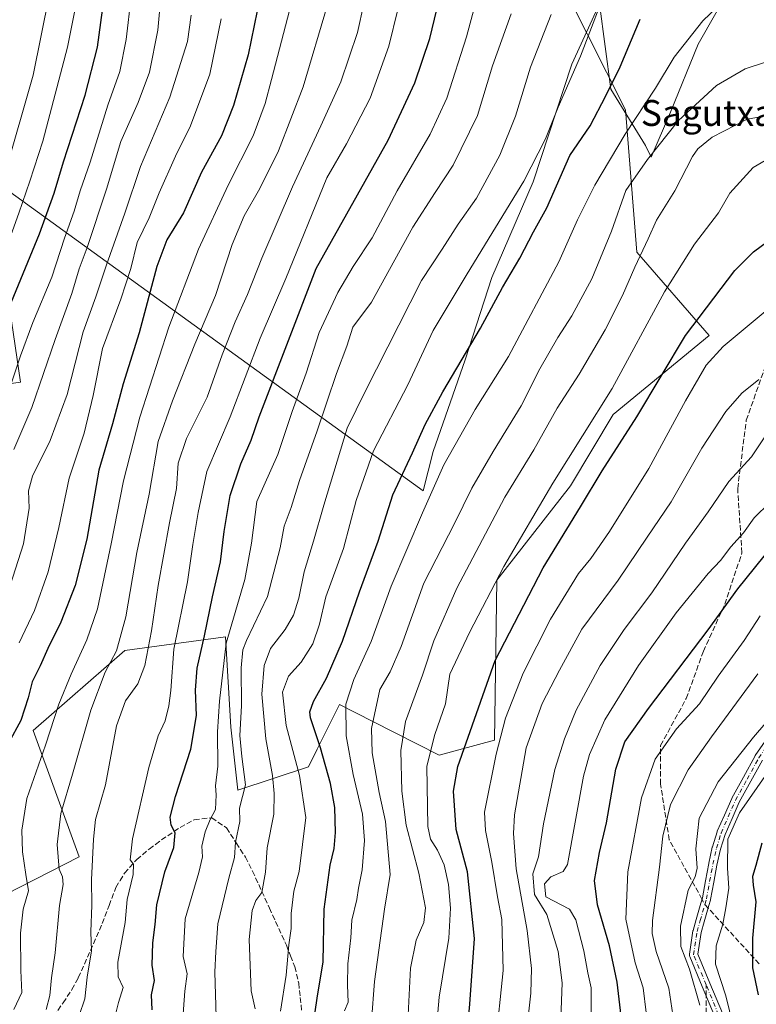
# Model space of a CAD drawing. Units: metres. Extents: x 600051 to 603487, y 4768493 to 4770857.
# Drawn here: x 602577 to 602805, y 4769966 to 4770270 of the extents above; entities that cross this region are included whole.
import ezdxf
from ezdxf.enums import TextEntityAlignment as Align

# ---------------------------------------------------------------- set-up
doc = ezdxf.new("R2010")
doc.units = ezdxf.units.M
doc.header["$MEASUREMENT"] = 0
doc.linetypes.add('DGN Style 3', pattern=[2.307223458686699, 1.648016756204785, -0.6592067024819142])
doc.linetypes.add('DGN Style 4', pattern=[2.6384748266838614, 1.318413404963828, -0.6592067024819142, 0.001648016756204785, -0.6592067024819142])
for name, color, linetype, lineweight in [('Arbolado forestal CxS', 92, 'Continuous', 0), ('Camino Cxs', 7, 'Continuous', 0), ('Camino eje', 30, 'DGN Style 4', 13), ('Curva de nivel maestra', 30, 'Continuous', 30), ('Curva de nivel normal', 30, 'Continuous', 0), ('Espacio natural protegido', 121, 'Continuous', 13), ('Espacio natural protegido CxS', 121, 'Continuous', 0), ('Pastizal CxS', 92, 'Continuous', 0), ('Senda', 7, 'DGN Style 3', 0), ('Senda no paivmentada conexión', 7, 'DGN Style 3', 0), ('Texto cartográfico', 7, 'Continuous', 0)]:
    doc.layers.add(name, color=color, linetype=linetype, lineweight=lineweight)
doc.styles.add('Style-Arial', font='txt')

# ---------------------------------------------------------------- blocks, each defined once
blk = doc.blocks.new('*U10')
at = {"layer": 'Arbolado forestal CxS', "color": 92, "linetype": 'Continuous', "lineweight": 0}
blk.add_polyline3d([(602550.8426999999, 4769988.3717, 689.9138999999996), (602595.8585000001, 4770011.278700001, 712.1805000000023), (602581.6435000002, 4770050.362500001, 701.3772999999928), (602609.9145000001, 4770075.065500001, 710.4616999999998), (602640.9864999996, 4770079.231899999, 729.0513000000064), (602642.7194999997, 4770051.334100001, 732.3539000000019), (602644.8810000002, 4770031.8651, 732.8675999999978), (602666.6463000001, 4770039.135700001, 746.7467999999935), (602669.3696, 4770044.581499999, 749.448000000004), (602676.2698999997, 4770058.3817, 753.0556999999973), (602686.5056999996, 4770053.165899999, 759.2238999999972), (602707.0115, 4770042.7163, 771.0142000000051), (602724.1249000002, 4770047.377499999, 778.1888000000035), (602724.8715000004, 4770096.7619, 769.3380999999936), (602747.5725999996, 4770125.966700001, 771.359500000006), (602760.8262999998, 4770147.9735, 770.585500000001), (602790.4659000002, 4770172.3663, 776.7010000000009), (602768.0796999997, 4770198.1347, 763.8181000000042), (602764.6150000002, 4770242.066299999, 752.0228000000062), (602741.0581999999, 4770288.933700001, 736.9257000000072)], dxfattribs=at)

msp = doc.modelspace()

# ---------------------------------------------------------------- linework, layer by layer
at = {"layer": 'Arbolado forestal CxS', "color": 92, "linetype": 'Continuous', "lineweight": 0}
msp.add_polyline3d([(602550.8426999999, 4769988.3717, 689.9138999999996), (602595.8585000001, 4770011.278700001, 712.1805000000023), (602581.6435000002, 4770050.362500001, 701.3772999999928), (602609.9145000001, 4770075.065500001, 710.4616999999998), (602640.9864999996, 4770079.231899999, 729.0513000000064), (602642.7194999997, 4770051.334100001, 732.3539000000019), (602644.8810000002, 4770031.8651, 732.8675999999978), (602666.6463000001, 4770039.135700001, 746.7467999999935), (602669.3696, 4770044.581499999, 749.448000000004), (602676.2698999997, 4770058.3817, 753.0556999999973), (602686.5056999996, 4770053.165899999, 759.2238999999972), (602707.0115, 4770042.7163, 771.0142000000051), (602724.1249000002, 4770047.377499999, 778.1888000000035), (602724.8715000004, 4770096.7619, 769.3380999999936), (602747.5725999996, 4770125.966700001, 771.359500000006), (602760.8262999998, 4770147.9735, 770.585500000001), (602790.4659000002, 4770172.3663, 776.7010000000009), (602768.0796999997, 4770198.1347, 763.8181000000042), (602764.6150000002, 4770242.066299999, 752.0228000000062), (602741.0581999999, 4770288.933700001, 736.9257000000072)], dxfattribs=at)
at = {"layer": 'Camino Cxs', "color": 7, "linetype": 'Continuous', "lineweight": 0}
for points in [[(602792.0723000001, 4769962.185699999, 833.6180000000023), (602788.2792999997, 4769971.274900001, 830.2348000000056), (602784.4254999999, 4769980.509500001, 824.7893999999943), (602784.3687000005, 4769980.6765, 824.8034999999945), (602784.3350999998, 4769980.849500001, 824.8000999999931), (602784.3251999998, 4769981.0255, 824.7783999999957), (602784.3393000001, 4769981.201300001, 824.7375000000029), (602785.4093000004, 4769988.4013, 822.218599999993), (602785.4149000002, 4769988.435900001, 822.2014999999956), (602785.4455000004, 4769988.568499999, 822.1284000000014), (602786.4102999996, 4769991.9329, 819.9848000000056), (602787.8503000002, 4769996.973099999, 818.0905999999959), (602788.3184000002, 4769998.603700001, 818.7537000000011), (602789.3019000003, 4770003.9067, 823.0237000000053), (602790.2867000002, 4770009.246099999, 829.1385000000009), (602790.2960999999, 4770009.2917, 829.1671000000061), (602791.3960999995, 4770014.251499999, 830.9027999999962), (602791.4230000004, 4770014.3533, 830.9170000000014), (602792.8679000001, 4770019.0383, 831.6352000000044), (602792.8885000005, 4770019.0997, 831.6392999999953), (602792.9200999998, 4770019.178500001, 831.6441000000051), (602795.1303000003, 4770024.203700001, 829.7134999999981), (602797.3803000003, 4770029.314099999, 822.442599999995), (602797.4310999997, 4770029.4167, 822.3193000000028), (602801.0012999997, 4770035.9069, 819.4486999999937), (602804.6228999998, 4770042.483700001, 824.410799999998), (602804.6868000003, 4770042.585700001, 824.5187000000006), (602816.9846999999, 4770060.331900001, 830.2155000000057)], [(602792.0723000001, 4769962.185699999, 833.6180000000023), (602788.2792999997, 4769971.274900001, 830.2348000000056), (602784.4254999999, 4769980.509500001, 824.7893999999943), (602784.3687000005, 4769980.6765, 824.8034999999945), (602784.3350999998, 4769980.849500001, 824.8000999999931), (602784.3251999998, 4769981.0255, 824.7783999999957), (602784.3393000001, 4769981.201300001, 824.7375000000029), (602785.4093000004, 4769988.4013, 822.218599999993), (602785.4149000002, 4769988.435900001, 822.2014999999956), (602785.4455000004, 4769988.568499999, 822.1284000000014), (602786.4102999996, 4769991.9329, 819.9848000000056), (602787.8503000002, 4769996.973099999, 818.0905999999959), (602788.3184000002, 4769998.603700001, 818.7537000000011), (602789.3019000003, 4770003.9067, 823.0237000000053), (602790.2867000002, 4770009.246099999, 829.1385000000009), (602790.2960999999, 4770009.2917, 829.1671000000061), (602791.3960999995, 4770014.251499999, 830.9027999999962), (602791.4230000004, 4770014.3533, 830.9170000000014), (602792.8679000001, 4770019.0383, 831.6352000000044), (602792.8885000005, 4770019.0997, 831.6392999999953), (602792.9200999998, 4770019.178500001, 831.6441000000051), (602795.1303000003, 4770024.203700001, 829.7134999999981), (602797.3803000003, 4770029.314099999, 822.442599999995), (602797.4310999997, 4770029.4167, 822.3193000000028), (602801.0012999997, 4770035.9069, 819.4486999999937), (602804.6228999998, 4770042.483700001, 824.410799999998), (602804.6868000003, 4770042.585700001, 824.5187000000006), (602816.9846999999, 4770060.331900001, 830.2155000000057)], [(602806.8617000004, 4770041.159499999, 824.7917000000016), (602803.2790999999, 4770034.6533, 820.3913000000031), (602799.7368999999, 4770028.2137, 822.9729999999981), (602797.5099, 4770023.156500001, 829.5455999999978), (602795.3302999996, 4770018.200300001, 831.6622999999963), (602793.9228999997, 4770013.6373, 830.8763000000035), (602792.8393999999, 4770008.751300001, 830.0498999999982), (602791.8585000001, 4770003.433700001, 826.7673999999971), (602790.8633000003, 4769998.0681, 822.0173000000068), (602790.8346999995, 4769997.9465, 821.9180000000051), (602790.3502000002, 4769996.2575, 821.0754000000015), (602788.9101, 4769991.217499999, 820.5918999999994), (602787.9686000004, 4769987.9343, 821.3286999999983), (602786.9643000001, 4769981.176899999, 822.606899999999), (602790.6787, 4769972.2763, 831.1279000000069), (602794.5324999997, 4769963.0417, 834.2571999999927)], [(602806.8617000004, 4770041.159499999, 824.7917000000016), (602803.2790999999, 4770034.6533, 820.3913000000031), (602799.7368999999, 4770028.2137, 822.9729999999981), (602797.5099, 4770023.156500001, 829.5455999999978), (602795.3302999996, 4770018.200300001, 831.6622999999963), (602793.9228999997, 4770013.6373, 830.8763000000035), (602792.8393999999, 4770008.751300001, 830.0498999999982), (602791.8585000001, 4770003.433700001, 826.7673999999971), (602790.8633000003, 4769998.0681, 822.0173000000068), (602790.8346999995, 4769997.9465, 821.9180000000051), (602790.3502000002, 4769996.2575, 821.0754000000015), (602788.9101, 4769991.217499999, 820.5918999999994), (602787.9686000004, 4769987.9343, 821.3286999999983), (602786.9643000001, 4769981.176899999, 822.606899999999), (602790.6787, 4769972.2763, 831.1279000000069), (602794.5324999997, 4769963.0417, 834.2571999999927)]]:
    msp.add_polyline3d(points, dxfattribs=at)
at = {"layer": 'Camino eje', "color": 30, "linetype": 'DGN Style 4', "lineweight": 13}
for points in [[(602789.1001000004, 4769996.6151, 819.6208000000044), (602789.5850999998, 4769998.3051, 820.4128999999957), (602790.5800999999, 4770003.670100001, 824.8239000000032), (602791.5651000004, 4770009.0101, 829.5071999999927), (602792.6651, 4770013.970100001, 830.5498999999982), (602794.1101000002, 4770018.655099999, 831.6065999999992), (602796.3201000001, 4770023.6801, 829.4799999999959), (602798.5701000001, 4770028.790100001, 822.5792999999976), (602802.1401000004, 4770035.280099999, 819.1169999999984), (602805.7550999997, 4770041.845100001, 824.2418000000035), (602818.0450999998, 4770059.5801, 829.2265999999945), (602818.9713000003, 4770060.8577, 828.0293999999994)], [(602789.4789000005, 4769971.775599999, 830.6836999999941), (602785.6250999998, 4769981.0101, 823.744000000006), (602786.6951000001, 4769988.210100001, 821.2687000000006), (602787.6601, 4769991.575099999, 819.2603999999993), (602789.1001000004, 4769996.6151, 819.6208000000044)], [(602636.1001000004, 4769668.840100001, 861.0985999999976), (602648.9066000005, 4769691.6885, 851.954199999993), (602664.2525000004, 4769711.796900001, 852.172000000006), (602687.0066999998, 4769732.9636, 849.5700999999973), (602711.5826000003, 4769755.0101, 843.4285999999993), (602717.6651, 4769762.860099999, 851.1079000000027), (602722.8701, 4769770.030099999, 837.6845999999932), (602728.0601000005, 4769777.175100001, 839.4867999999988), (602734.9301000005, 4769787.610099999, 842.280700000003), (602741.7751000002, 4769798.0001, 839.9410000000062), (602743.3901000004, 4769800.800100001, 836.2143999999971), (602754.7651000004, 4769820.465100001, 834.5770000000048), (602763.5800999999, 4769838.415100001, 837.2299999999959), (602782.7493000003, 4769874.17, 833.989400000006), (602790.6868000003, 4769891.6325, 837.0913), (602794.9201999997, 4769913.857600001, 835.1141000000061), (602797.0367999999, 4769938.728499999, 833.6533000000054), (602793.3327000003, 4769962.540999999, 834.0369999999967), (602789.4789000005, 4769971.775599999, 830.6836999999941)]]:
    msp.add_polyline3d(points, dxfattribs=at)
at = {"layer": 'Curva de nivel maestra', "color": 30, "linetype": 'Continuous', "lineweight": 30, "flags": 128}
for points, elevation in [([(602618.3499999996, 4769963.9801), (602618.2300000006, 4769968.620100001), (602619.0899999999, 4769973.0801), (602618.4000000004, 4769977.800100001), (602618.5800000001, 4769984.6801), (602619.2800000003, 4769990.340100001), (602619.7800000003, 4769996.420100001), (602622.2599999999, 4770006.640100001), (602625.0899999999, 4770014.170100001), (602625.5199999996, 4770018.710100001), (602624.2599999999, 4770021.130100001), (602623.9600000001, 4770023.540100001), (602625.5899999999, 4770029.940099999), (602630.3600000005, 4770044.610099999), (602632.1100000005, 4770054.9801), (602631.8099999996, 4770062.7601), (602632.3200000003, 4770069.630100001), (602634.54, 4770079.550100001), (602637.04, 4770091.600099999), (602639.5300000003, 4770102.460100001), (602640.6200000001, 4770111.800100001), (602642.4699999997, 4770122.960100001), (602645.7699999996, 4770132.720100001), (602649.0099999999, 4770140.030099999), (602651.4199999999, 4770147.220100001), (602669.0499999998, 4770193.120100001), (602691.3300000001, 4770232.790100001), (602699.4900000002, 4770250.450099999), (602704.0999999996, 4770264.120100001), (602707.9000000004, 4770279.620100001)], 725), ([(602574.1699999999, 4770181.0001), (602583.5700000003, 4770203.790100001), (602588.1500000004, 4770216.360099999), (602590.9500000002, 4770226.090100001), (602597.6399999997, 4770246.630100001), (602601.4900000002, 4770261.520099999), (602603.5999999996, 4770276.8301)], 674.9999999999999), ([(602650.8399999999, 4770272.7501), (602648.0800000001, 4770259.120100001), (602643.54, 4770243.450099999), (602639.8200000003, 4770234.120100001), (602633.6600000003, 4770222.840100001), (602628.0199999996, 4770210.3101), (602622.9100000003, 4770201.9101), (602619.7999999998, 4770193.7401), (602614.4199999999, 4770173.190099999), (602609.4199999999, 4770157.450099999), (602606.0899999999, 4770145.120100001), (602601.8899999997, 4770130.800100001), (602598.1600000003, 4770109.460100001), (602594.5899999999, 4770095.130100001), (602590.2199999997, 4770083.800100001), (602586.1200000001, 4770075.6801), (602583.8399999999, 4770070.340100001), (602581.29, 4770065.350099999), (602580.1100000005, 4770060.460100001), (602577.7699999996, 4770053.440099999), (602574.0199999996, 4770046.370100001)], 700), ([(602666.8600000005, 4769950.690099999), (602669.3700000001, 4769967.610099999), (602671.2400000002, 4769978.880100001), (602671.5, 4769995.130100001), (602673.3899999997, 4770008.690099999), (602674.6299999999, 4770013.920100001), (602675.0199999996, 4770018.850099999), (602674.79, 4770026.550100001), (602673.4199999999, 4770033.9101), (602670.3499999996, 4770044.9801), (602667.2400000002, 4770054.200099999), (602667.0700000003, 4770056.110099999), (602668.2000000002, 4770059.280099999), (602672.2599999999, 4770066.520099999), (602677.1799999997, 4770077.9101), (602682.4400000004, 4770093.130100001), (602688.2199999997, 4770108.800100001), (602692.6699999999, 4770123.130100001), (602698.7699999996, 4770136.120100001), (602702.7000000002, 4770144.9101), (602708.1299999999, 4770154.9301), (602719.7699999996, 4770174.630100001), (602726.6200000001, 4770187.220100001), (602731.9000000004, 4770196.2501), (602736.1699999999, 4770204.4101), (602740.2699999996, 4770211.8201), (602747.3799999999, 4770227.9901), (602753.6600000003, 4770237.1501), (602758.54, 4770246.450099999), (602762.9000000004, 4770255.440099999), (602769.1600000003, 4770270.140100001)], 750), ([(602714.5800000001, 4769943.9901), (602716.4600000001, 4769965.800100001), (602717.9800000006, 4769986.110099999), (602715.7800000003, 4770006.700099999), (602712.3099999996, 4770019.770099999), (602711.4500000002, 4770031.610099999), (602712.8099999996, 4770039.1801), (602724.2999999998, 4770071.9801), (602739.1100000005, 4770100.5601), (602750.7000000002, 4770119.4301), (602757.3399999999, 4770130.520099999), (602768.1299999999, 4770147.300100001), (602783.0899999999, 4770172.340100001), (602798.3399999999, 4770192.420100001), (602804.1600000003, 4770198.2401), (602810.8099999996, 4770203.1601)], 775), ([(602763.2400000002, 4769962.0701), (602762.0300000003, 4769972.520099999), (602759.5999999996, 4769983.840100001), (602755.9199999999, 4769996.470100001), (602755.04, 4770004.020099999), (602756.5199999996, 4770012.6801), (602758.7400000002, 4770021.850099999), (602761.5899999999, 4770038.420100001), (602764.4199999999, 4770046.880100001), (602771.6799999997, 4770057.1501), (602790.1399999997, 4770081.4001), (602799.2699999996, 4770094.130100001), (602804.4600000001, 4770100.460100001), (602811.5899999999, 4770109.4801)], 800), ([(602806.7100000001, 4770015.5701), (602804.8399999999, 4770008.5701), (602803.7699999996, 4770005.1801), (602804.0199999996, 4770002.5601), (602804.8099999996, 4769997.4001), (602803.79, 4769986.130100001), (602803.8200000003, 4769977.020099999), (602805.5800000001, 4769968.670100001)], 825)]:
    msp.add_lwpolyline(points, dxfattribs=dict(at, elevation=elevation))
at = {"layer": 'Curva de nivel normal', "color": 30, "linetype": 'Continuous', "lineweight": 0, "flags": 128}
for points, elevation in [([(602599.6900000004, 4770298.779999999), (602592.2199999997, 4770261.449999999), (602584.6399999997, 4770232.449999999), (602580.6299999999, 4770220.119999999), (602577.2000000002, 4770210.17), (602563.8300000001, 4770173.119999999), (602543.6600000003, 4770115.51), (602538.54, 4770100.130000001), (602533.6600000003, 4770089.210000001), (602528.2400000002, 4770078.439999999), (602523.3200000003, 4770065.560000001), (602520.0599999996, 4770060.640000001), (602516.7000000002, 4770054.34), (602512.8300000001, 4770038.850000001), (602508.5700000003, 4770012.140000001), (602506.3300000001, 4769992.869999999), (602502.2800000003, 4769974.310000001), (602501.8099999996, 4769970.689999999), (602503.0499999998, 4769966.41), (602508.3200000003, 4769958.789999999)], 670), ([(602575.7000000002, 4769964.140000001), (602578.1200000001, 4769969.390000001), (602577.8200000003, 4769976.140000001), (602577.7599999999, 4769987.720000001), (602578.5499999998, 4769995.130000001), (602580.1799999997, 4770000.800000001), (602579.3399999999, 4770005.810000001), (602578.3799999999, 4770012.859999999), (602578.1299999999, 4770019.539999999), (602579.7199999997, 4770029.369999999), (602585.4000000004, 4770045.800000001), (602589.5700000003, 4770058.449999999), (602593.3499999996, 4770067.720000001), (602598.1699999999, 4770078.359999999), (602601.5499999998, 4770087.960000001), (602605.7000000002, 4770108.060000001), (602609.5599999996, 4770127.439999999), (602614.5999999996, 4770147.119999999), (602623.5700000003, 4770174.949999999), (602632.7400000002, 4770199.08), (602641.8300000001, 4770218.789999999), (602649.5999999996, 4770234.119999999), (602653.2699999996, 4770244.119999999), (602655.2300000006, 4770251.449999999), (602663.8499999996, 4770284.800000001)], 705), ([(602627.7300000006, 4769960.02), (602628.4299999997, 4769969.810000001), (602629.1799999997, 4769975.140000001), (602628, 4769980.470000001), (602628.5599999996, 4769992.130000001), (602632.8099999996, 4770006.449999999), (602633.9400000004, 4770011.289999999), (602633.7400000002, 4770014.619999999), (602634.7199999997, 4770019), (602636.2800000003, 4770022.82), (602637.9400000004, 4770025.9), (602638.1699999999, 4770030.460000001), (602637.9299999997, 4770033.220000001), (602638.6500000004, 4770039.27), (602638.5300000003, 4770049.939999999), (602639.2300000006, 4770059.430000001), (602641.2400000002, 4770077.34), (602647.0199999996, 4770096.980000001), (602649.0999999996, 4770108.230000001), (602650.7199999997, 4770121.130000001), (602657.2100000001, 4770135.600000001), (602661.6100000005, 4770148.890000001), (602665.9000000004, 4770160.789999999), (602669.9800000006, 4770173.34), (602675.7000000002, 4770185.720000001), (602680.5, 4770193.75), (602686.3200000003, 4770202.539999999), (602694.0499999998, 4770217.100000001), (602704.2199999997, 4770234.600000001), (602709.4100000003, 4770245.680000001), (602715.4400000004, 4770264.710000001), (602720.9600000001, 4770285.02)], 730.0000000000001), ([(602759.8700000001, 4770282.74), (602750.6600000003, 4770258.730000001), (602743.7400000002, 4770242.890000001), (602739.9100000003, 4770233.140000001), (602733.2100000001, 4770220.09), (602715.6399999997, 4770191.449999999), (602705.1299999999, 4770173.949999999), (602697.3600000005, 4770157.119999999), (602686.7599999999, 4770136.789999999), (602681.4000000004, 4770121.42), (602677.5300000003, 4770106.58), (602672.0099999999, 4770091.59), (602670.0599999996, 4770083.24), (602667.9800000006, 4770077.130000001), (602664.3799999999, 4770071.460000001), (602660.4500000002, 4770067.140000001), (602658.6399999997, 4770062.16), (602659.7599999999, 4770051.850000001), (602663.8799999999, 4770036.380000001), (602665.7999999998, 4770023.439999999), (602663.7699999996, 4770006.76), (602662.1900000004, 4770000.67), (602661.2999999998, 4769993.76), (602661.29, 4769989.130000001), (602660.5899999999, 4769984.119999999), (602659.7800000003, 4769974.77), (602658.0199999996, 4769963.630000001)], 745), ([(602800.1600000003, 4770280.99), (602788.4800000006, 4770269.57), (602779.6299999999, 4770258.380000001), (602773.8799999999, 4770248.77), (602764.5099999999, 4770234.59), (602755.0800000001, 4770218.789999999), (602749.7300000006, 4770208.119999999), (602744.0099999999, 4770195.119999999), (602728.4600000001, 4770165.859999999), (602718.1799999997, 4770149.51), (602708.4800000006, 4770132.460000001), (602701.9000000004, 4770117.539999999), (602692.2300000006, 4770094.980000001), (602686.0499999998, 4770077.800000001), (602680.6600000003, 4770066.130000001), (602678.2000000002, 4770058.439999999), (602678.3499999996, 4770048.699999999), (602680.4699999997, 4770036.77), (602683.4000000004, 4770024.460000001), (602684.0199999996, 4770016.32), (602683.2199999997, 4770007.24), (602682.0700000003, 4770001.65), (602681.6200000001, 4769998.08), (602680.0499999998, 4769991.779999999), (602679.7199999997, 4769986.220000001), (602678.8700000001, 4769978.199999999), (602678.7199999997, 4769971.689999999), (602678.8899999997, 4769966.4), (602677.7958000004, 4769963.688200001)], 755), ([(602503.3399999999, 4769957.140000001), (602496.1100000005, 4769968.810000001), (602493.7400000002, 4769973.630000001), (602493.9400000004, 4769980.65), (602497.4199999999, 4770000.77), (602501.29, 4770028.67), (602503.4800000006, 4770041.800000001), (602505.9600000001, 4770051.83), (602507.9000000004, 4770057.26), (602508.4800000006, 4770061.970000001), (602511.2400000002, 4770070.039999999), (602515.6500000004, 4770078.609999999), (602521.1799999997, 4770085.800000001), (602527.5300000003, 4770098.460000001), (602536.3799999999, 4770121.460000001), (602540.3899999997, 4770133.130000001), (602543.7100000001, 4770141.16), (602547.9800000006, 4770153.59), (602557.9199999999, 4770180.49), (602565.0999999996, 4770201.119999999), (602572.8499999996, 4770222.230000001), (602581.5999999996, 4770252.84), (602586.5300000003, 4770277.460000001)], 665), ([(602621.4000000004, 4770280.310000001), (602620.0999999996, 4770266.680000001), (602617.5499999998, 4770253.710000001), (602614.0300000003, 4770244.350000001), (602608.6699999999, 4770232.300000001), (602604.3099999996, 4770217.609999999), (602598.3200000003, 4770199.57), (602595.7999999998, 4770193.02), (602593.5300000003, 4770185.390000001), (602588.4100000003, 4770171.109999999), (602581.1799999997, 4770150.15), (602575.6600000003, 4770137.210000001)], 685), ([(602611.9100000003, 4770277.119999999), (602610.3499999996, 4770263.869999999), (602608.4000000004, 4770253.970000001), (602604.6900000004, 4770243.58), (602599.2199999997, 4770225.960000001), (602596.1900000004, 4770217.119999999), (602594.2599999999, 4770210.789999999), (602591.2599999999, 4770202.449999999), (602587.3799999999, 4770190.449999999), (602581.4900000002, 4770176.449999999), (602577.6799999997, 4770166.119999999), (602573.3799999999, 4770153.100000001)], 680.0000000000001), ([(602585.5999999996, 4769964.119999999), (602586.79, 4769968.42), (602587.2699999996, 4769973.9), (602588.3799999999, 4769981.67), (602589.7699999996, 4769996.220000001), (602590.8799999999, 4770002.730000001), (602590.6600000003, 4770005.130000001), (602589.6500000004, 4770007.460000001), (602589.0099999999, 4770015.130000001), (602590.2199999997, 4770024.730000001), (602593.8099999996, 4770036.880000001), (602599.4400000004, 4770056.65), (602603.9000000004, 4770068.34), (602607.3300000001, 4770074.960000001), (602610.2599999999, 4770085.5), (602613.6399999997, 4770105.289999999), (602617.4800000006, 4770123.34), (602620.2100000001, 4770139.640000001), (602624.7000000002, 4770152.180000001), (602631.5300000003, 4770169.74), (602637.9900000002, 4770184.779999999), (602643.1399999997, 4770200.49), (602646.7800000003, 4770209.350000001), (602651.6299999999, 4770217.789999999), (602657.4199999999, 4770229.449999999), (602664.9800000006, 4770249.180000001), (602672.5099999999, 4770274.560000001)], 709.9999999999999), ([(602594.1100000005, 4769957.140000001), (602597.6299999999, 4769967.470000001), (602598.3399999999, 4769974.16), (602599.6900000004, 4769982.220000001), (602599.4600000001, 4769988.15), (602599.75, 4769996.32), (602599.6500000004, 4770004.24), (602600.2800000003, 4770016.74), (602600.8700000001, 4770022.810000001), (602603.9699999997, 4770033.550000001), (602607.3499999996, 4770051.800000001), (602610.1399999997, 4770059.460000001), (602613.9100000003, 4770064.800000001), (602616.0999999996, 4770070.460000001), (602618.2000000002, 4770081.130000001), (602620.2300000006, 4770095.130000001), (602623.7599999999, 4770114.460000001), (602625.8600000005, 4770125.16), (602626.4600000001, 4770132.939999999), (602628.9600000001, 4770140.560000001), (602635.4199999999, 4770153.380000001), (602640.0199999996, 4770166.380000001), (602643.9699999997, 4770176.59), (602647.8300000001, 4770185.02), (602652.2100000001, 4770196.289999999), (602661.7699999996, 4770218.350000001), (602670.5099999999, 4770237.119999999), (602676.6900000004, 4770250.789999999), (602681.7599999999, 4770266.050000001), (602683.7300000006, 4770274.850000001)], 715), ([(602630.4199999999, 4770271.380000001), (602629.29, 4770263.199999999), (602623.8099999996, 4770245.980000001), (602614.8099999996, 4770224.65), (602609.9100000003, 4770210.189999999), (602604.3200000003, 4770194.27), (602601.0199999996, 4770184.300000001), (602597.0599999996, 4770173.52), (602592.1799999997, 4770154.17), (602586.8399999999, 4770139.939999999), (602581.4000000004, 4770128.92), (602580.1500000004, 4770124.41), (602580.4000000004, 4770119.07), (602578.6299999999, 4770108.039999999), (602571.2199999997, 4770085.130000001)], 690), ([(602606.2999999998, 4769959.699999999), (602607.9699999997, 4769966.24), (602609.4600000001, 4769970.960000001), (602607.9199999999, 4769974.189999999), (602607.8200000003, 4769978.699999999), (602610, 4769990.970000001), (602610.6600000003, 4769998.130000001), (602612.5300000003, 4770005.800000001), (602612.6200000001, 4770008.99), (602611.54, 4770010.390000001), (602612.2599999999, 4770016.880000001), (602617.3399999999, 4770038.92), (602620.2800000003, 4770048.730000001), (602622.4500000002, 4770053.33), (602623.5099999999, 4770057.99), (602624.2000000002, 4770062.680000001), (602625.0700000003, 4770075.460000001), (602629.3300000001, 4770096.220000001), (602630.9800000006, 4770107.83), (602632.5800000001, 4770117.710000001), (602635.25, 4770130.4), (602642.4699999997, 4770147.27), (602651.7300000006, 4770171.550000001), (602659.6799999997, 4770190.01), (602672.3700000001, 4770221.119999999), (602678.4100000003, 4770231.65), (602685.7300000006, 4770245.699999999), (602691.4900000002, 4770261.789999999), (602694.2800000003, 4770273.119999999)], 720), ([(602638.1200000001, 4769961.84), (602637.7199999997, 4769975.689999999), (602638.0599999996, 4769982.02), (602638.6600000003, 4769990.560000001), (602642.0599999996, 4770004.730000001), (602643.8600000005, 4770011.130000001), (602644.0800000001, 4770015.800000001), (602645.4600000001, 4770022.199999999), (602645.3499999996, 4770026.300000001), (602647.1799999997, 4770033.5), (602646.0800000001, 4770042.310000001), (602645.4800000006, 4770048.84), (602645.9400000004, 4770057.970000001), (602645.8499999996, 4770069.730000001), (602646.4199999999, 4770075.24), (602647.5300000003, 4770078.189999999), (602653.9800000006, 4770091.730000001), (602657.8899999997, 4770106.800000001), (602659.1100000005, 4770113.460000001), (602661.29, 4770119.279999999), (602663.8499999996, 4770127.58), (602669.3200000003, 4770142.980000001), (602675.3300000001, 4770160.630000001), (602678.54, 4770169.119999999), (602680.3300000001, 4770175.01), (602686.1699999999, 4770182.66), (602698.8799999999, 4770205.890000001), (602705.8200000003, 4770216.550000001), (602711.3399999999, 4770225.039999999), (602718.8899999997, 4770240.359999999), (602723.5300000003, 4770255.76), (602729.2300000006, 4770271.789999999)], 734.9999999999999), ([(602650.2000000002, 4769964.33), (602648.9199999999, 4769969.890000001), (602648.3899999997, 4769985.779999999), (602649.3099999996, 4769994.74), (602650.4199999999, 4769997.83), (602652.25, 4770000.32), (602653.4000000004, 4770006.52), (602653.9000000004, 4770014.130000001), (602655.9699999997, 4770024.460000001), (602656.0199999996, 4770030.880000001), (602655.5099999999, 4770036.460000001), (602653.4600000001, 4770047.75), (602652.2800000003, 4770061.600000001), (602652.9299999997, 4770070.42), (602654.9100000003, 4770075.630000001), (602659.4900000002, 4770081.57), (602662.0899999999, 4770085.930000001), (602663.6399999997, 4770091.24), (602665.2999999998, 4770099.380000001), (602668.2100000001, 4770108.850000001), (602671.3799999999, 4770119.949999999), (602678.6600000003, 4770143.730000001), (602684.1699999999, 4770155.050000001), (602701.5599999996, 4770189.33), (602707.9400000004, 4770199.02), (602712.9000000004, 4770206.77), (602718.54, 4770214.789999999), (602725.7599999999, 4770228.119999999), (602730.6100000005, 4770240.119999999), (602735.2599999999, 4770255.26), (602741.5899999999, 4770271.560000001)], 739.9999999999999), ([(602577.2699999996, 4770077.460000001), (602582.0199999996, 4770087.460000001), (602586.2199999997, 4770099.369999999), (602589.5199999996, 4770113.01), (602592.7100000001, 4770128.300000001), (602597.3300000001, 4770142.189999999), (602600.1100000005, 4770153.890000001), (602603.0599999996, 4770168.41), (602608.7400000002, 4770183.609999999), (602611.79, 4770193.119999999), (602613.7000000002, 4770201.119999999), (602617.4900000002, 4770208.789999999), (602620.5199999996, 4770216.449999999), (602625.5899999999, 4770227.789999999), (602630.2199999997, 4770237.119999999), (602636.2199999997, 4770253.130000001), (602639.7100000001, 4770270.210000001)], 695), ([(602814.4199999999, 4770259.039999999), (602801.5099999999, 4770254.82), (602792.6600000003, 4770249.65), (602780.9500000002, 4770238.83), (602771.3700000001, 4770226.800000001), (602764.7300000006, 4770217.230000001), (602760.2400000002, 4770204.65), (602754.1500000004, 4770189.930000001), (602748, 4770178.49), (602743.7000000002, 4770171.789999999), (602738.1699999999, 4770162.08), (602732.3200000003, 4770150.67), (602723.7100000001, 4770136.539999999), (602717.1600000003, 4770125.180000001), (602711.7599999999, 4770114.26), (602702.2800000003, 4770095.859999999), (602695.2599999999, 4770076.279999999), (602691.8799999999, 4770068.449999999), (602688.75, 4770063.039999999), (602686.1799999997, 4770050.949999999), (602686.2999999998, 4770043.42), (602688.54, 4770031.130000001), (602690.4400000004, 4770022.24), (602691.8700000001, 4770005.82), (602690.1299999999, 4769995.09), (602687.0800000001, 4769972.76), (602686.1100000005, 4769960.600000001)], 760), ([(602813.4699999997, 4770241.180000001), (602802.1600000003, 4770239.199999999), (602791.3399999999, 4770233.710000001), (602786.9299999997, 4770230.109999999), (602785.2300000006, 4770227.710000001), (602779.8300000001, 4770217.039999999), (602774.1399999997, 4770208.060000001), (602771.6100000005, 4770202.27), (602767.4199999999, 4770193.49), (602763.6699999999, 4770184.789999999), (602758.2999999998, 4770174.119999999), (602750.3200000003, 4770160.449999999), (602743.4600000001, 4770149.930000001), (602736.2800000003, 4770137.029999999), (602727.2800000003, 4770122.480000001), (602712.4800000006, 4770094.300000001), (602705.4000000004, 4770078.01), (602701.8700000001, 4770067.460000001), (602696.6299999999, 4770053.130000001), (602695.1900000004, 4770044.109999999), (602695.4900000002, 4770031.630000001), (602696.8700000001, 4770021.130000001), (602700.7999999998, 4770006.300000001), (602702.8200000003, 4769995.57), (602702.2800000003, 4769991.039999999), (602699.8799999999, 4769985.57), (602698.1299999999, 4769976.939999999), (602697.4199999999, 4769962.449999999)], 765.0000000000001), ([(602706.1200000001, 4769957.180000001), (602707.0300000003, 4769967.949999999), (602709.9699999997, 4769986.17), (602710.5599999996, 4769995.460000001), (602709.9100000003, 4770002.800000001), (602708.5999999996, 4770008.859999999), (602706.5099999999, 4770013.380000001), (602704.3499999996, 4770016.76), (602703.5700000003, 4770020.66), (602703.2000000002, 4770039.359999999), (602705.7000000002, 4770049.060000001), (602708.9400000004, 4770058.529999999), (602710.3399999999, 4770067.730000001), (602716.4100000003, 4770080.640000001), (602726.9800000006, 4770101.02), (602742.0899999999, 4770126.779999999), (602760.4299999997, 4770155.99), (602776.6600000003, 4770185.850000001), (602785.9100000003, 4770200.58), (602793.3099999996, 4770210.27), (602796.8099999996, 4770216.41), (602804.0599999996, 4770224.34), (602808.9800000006, 4770227.189999999)], 770), ([(602724.4600000001, 4769953.350000001), (602726.8300000001, 4769976.130000001), (602726.3700000001, 4769991.930000001), (602725.0499999998, 4769998.980000001), (602723.3499999996, 4770009.65), (602721.3399999999, 4770019.42), (602721.0800000001, 4770025.15), (602724.6799999997, 4770042.980000001), (602727.5199999996, 4770054.100000001), (602732.9900000002, 4770068.02), (602741.4000000004, 4770084.77), (602750.0800000001, 4770098.800000001), (602753.8399999999, 4770103.460000001), (602759.6600000003, 4770111.800000001), (602771.7999999998, 4770131.34), (602783.1600000003, 4770152.180000001), (602789.54, 4770163.189999999), (602794.7400000002, 4770169), (602807.75, 4770179.76)], 780), ([(602805.79, 4770158.779999999), (602800.4800000006, 4770154.539999999), (602795.5899999999, 4770148.9), (602788.1900000004, 4770137.550000001), (602778.6799999997, 4770120.980000001), (602771.25, 4770110.09), (602762.3399999999, 4770096.800000001), (602751.0899999999, 4770081.680000001), (602744.2199999997, 4770069.01), (602738.8700000001, 4770058.680000001), (602733.8799999999, 4770045.01), (602730.2800000003, 4770024.32), (602729.9500000002, 4770018.480000001), (602730.7800000003, 4770007.640000001), (602734.2400000002, 4769988.5), (602735.5199999996, 4769976.789999999), (602735.3399999999, 4769969.220000001), (602731.9199999999, 4769938.77)], 785), ([(602807.8300000001, 4770141.34), (602803.4900000002, 4770134.880000001), (602796.4900000002, 4770127.26), (602790.1600000003, 4770117.880000001), (602783.1600000003, 4770108.210000001), (602772.7400000002, 4770092.869999999), (602764.1699999999, 4770081.52), (602756.7999999998, 4770070.439999999), (602749.3600000005, 4770056.630000001), (602745.7199999997, 4770047.810000001), (602742.79, 4770038.27), (602739.2100000001, 4770021.529999999), (602737.6699999999, 4770011.32), (602735.9900000002, 4770006.01), (602736.5099999999, 4769999.689999999), (602740.2699999996, 4769993.480000001), (602743.7999999998, 4769982.060000001), (602745.0499999998, 4769972.359999999), (602744.5800000001, 4769961.220000001)], 790), ([(602809.1699999999, 4770120.789999999), (602804.3600000005, 4770116.09), (602801.0499999998, 4770111.369999999), (602797.1200000001, 4770107.060000001), (602793.9100000003, 4770102.850000001), (602790.0700000003, 4770098.83), (602780.1900000004, 4770086.720000001), (602768.6200000001, 4770070.439999999), (602758.1699999999, 4770053.619999999), (602753.4500000002, 4770042.949999999), (602751.5700000003, 4770036.220000001), (602746.7000000002, 4770008.92), (602745.3799999999, 4770006.74), (602741.5099999999, 4770005.100000001), (602739.5199999996, 4770002.960000001), (602739.9600000001, 4769998.92), (602747.2800000003, 4769995.100000001), (602749.2400000002, 4769991.859999999), (602751.7400000002, 4769982.26), (602752.9500000002, 4769975.480000001), (602754.0099999999, 4769970.810000001), (602753.9299999997, 4769962.140000001)], 795), ([(602806.1699999999, 4770085.810000001), (602801.2100000001, 4770078.15), (602793.1699999999, 4770067.09), (602787.4900000002, 4770058.58), (602780.3099999996, 4770050.84), (602773.7300000006, 4770041.5), (602769.5199999996, 4770029.52), (602765.29, 4770006.640000001), (602764.6900000004, 4769992), (602767.5999999996, 4769978.529999999), (602770.0499999998, 4769970.84), (602770.9299999997, 4769963.180000001)], 805), ([(602780.7999999998, 4769952.180000001), (602778, 4769970.699999999), (602774.0700000003, 4769982.029999999), (602772.8499999996, 4769987.609999999), (602772.9500000002, 4769991.59), (602775.1200000001, 4770008.140000001), (602776.1100000005, 4770017.720000001), (602778.5, 4770027.460000001), (602783.9699999997, 4770038.130000001), (602791.0999999996, 4770048.42), (602805.4500000002, 4770067.84)], 810.0000000000001), ([(602787.5, 4769965.470000001), (602784.3200000003, 4769976.619999999), (602781.6299999999, 4769983.560000001), (602781.5800000001, 4769989.890000001), (602783.9800000006, 4770000.949999999), (602786.1399999997, 4770005.130000001), (602786.7300000006, 4770007.800000001), (602786.2699999996, 4770013.800000001), (602787.3600000005, 4770023.24), (602793.2199999997, 4770034.49), (602804.1600000003, 4770048.279999999), (602814.3300000001, 4770060.17)], 815), ([(602808.3700000001, 4770037.130000001), (602799.75, 4770024.91), (602796.2400000002, 4770016.77), (602796.0800000001, 4770007.800000001), (602796.5099999999, 4770001.609999999), (602795.5700000003, 4769995.59), (602794.6799999997, 4769990.460000001), (602792.5599999996, 4769983.779999999), (602792.3899999997, 4769978.140000001), (602795.6200000001, 4769968.310000001), (602798.9699999997, 4769954.49)], 820)]:
    msp.add_lwpolyline(points, dxfattribs=dict(at, elevation=elevation))
at = {"layer": 'Espacio natural protegido', "color": 121, "linetype": 'Continuous', "lineweight": 13, "flags": 128}
msp.add_lwpolyline([(602436.0946999994, 4770137.4521), (602484.4723999995, 4770144.454800001), (602487.5343999992, 4770144.898700003), (602577.7135999985, 4770157.953200002), (602568.3278000001, 4770221.086999999), (602702.067599998, 4770124.343900001), (602705.1844999987, 4770136.522800001), (602715.0591999991, 4770164.916700001), (602723.3379999996, 4770190.357700001), (602736.1136999979, 4770219.8226), (602747.9933999993, 4770256.259400002), (602756.5401999983, 4770274.844400001), (602760.0424999992, 4770248.522399998), (602770.7847999998, 4770231.071400001), (602772.5243999992, 4770227.494700002), (602778.4456999998, 4770241.439400002), (602786.979499999, 4770262.4543), (602797.9033999987, 4770281.663200002)], dxfattribs=at)
at = {"layer": 'Espacio natural protegido CxS', "color": 121, "linetype": 'Continuous', "lineweight": 0, "flags": 128}
msp.add_lwpolyline([(602436.0947000004, 4770137.452099999), (602484.4724000003, 4770144.454800001), (602487.5344, 4770144.898700002), (602577.7135999994, 4770157.9532), (602568.3278000009, 4770221.086999998), (602702.0675999988, 4770124.343900001), (602705.1844999995, 4770136.522800001), (602715.0591999999, 4770164.9167), (602723.3380000005, 4770190.3577), (602736.1136999987, 4770219.822599999), (602747.9934000003, 4770256.259400001), (602756.5401999992, 4770274.8444), (602760.0425, 4770248.522399998), (602770.7848000006, 4770231.0714), (602772.5244000001, 4770227.494700001), (602778.4457000007, 4770241.439400001), (602786.9794999999, 4770262.454299999), (602797.9033999996, 4770281.663200002)], dxfattribs=at)
at = {"layer": 'Pastizal CxS', "color": 92, "linetype": 'Continuous', "lineweight": 0}
for points in [[(602741.0581999999, 4770288.933700001, 736.9257000000072), (602764.6150000002, 4770242.066299999, 752.0228000000062), (602768.0796999997, 4770198.1347, 763.8181000000042), (602790.4659000002, 4770172.3663, 776.7010000000009), (602760.8262999998, 4770147.9735, 770.585500000001), (602747.5725999996, 4770125.966700001, 771.359500000006), (602724.8715000004, 4770096.7619, 769.3380999999936), (602724.1249000002, 4770047.377499999, 778.1888000000035), (602707.0115, 4770042.7163, 771.0142000000051), (602686.5056999996, 4770053.165899999, 759.2238999999972), (602676.2698999997, 4770058.3817, 753.0556999999973), (602669.3696, 4770044.581499999, 749.448000000004), (602666.6463000001, 4770039.135700001, 746.7467999999935), (602644.8810000002, 4770031.8651, 732.8675999999978), (602642.7194999997, 4770051.334100001, 732.3539000000019), (602640.9864999996, 4770079.231899999, 729.0513000000064), (602609.9145000001, 4770075.065500001, 710.4616999999998), (602581.6435000002, 4770050.362500001, 701.3772999999928), (602595.8585000001, 4770011.278700001, 712.1805000000023), (602550.8426999999, 4769988.3717, 689.9138999999996)], [(602550.8426999999, 4769988.3717, 689.9138999999996), (602595.8585000001, 4770011.278700001, 712.1805000000023), (602581.6435000002, 4770050.362500001, 701.3772999999928), (602609.9145000001, 4770075.065500001, 710.4616999999998), (602640.9864999996, 4770079.231899999, 729.0513000000064), (602642.7194999997, 4770051.334100001, 732.3539000000019), (602644.8810000002, 4770031.8651, 732.8675999999978), (602666.6463000001, 4770039.135700001, 746.7467999999935), (602669.3696, 4770044.581499999, 749.448000000004), (602676.2698999997, 4770058.3817, 753.0556999999973), (602686.5056999996, 4770053.165899999, 759.2238999999972), (602707.0115, 4770042.7163, 771.0142000000051), (602724.1249000002, 4770047.377499999, 778.1888000000035), (602724.8715000004, 4770096.7619, 769.3380999999936), (602747.5725999996, 4770125.966700001, 771.359500000006), (602760.8262999998, 4770147.9735, 770.585500000001), (602790.4659000002, 4770172.3663, 776.7010000000009), (602768.0796999997, 4770198.1347, 763.8181000000042), (602764.6150000002, 4770242.066299999, 752.0228000000062), (602741.0581999999, 4770288.933700001, 736.9257000000072)]]:
    msp.add_polyline3d(points, dxfattribs=at)
at = {"layer": 'Senda', "color": 7, "linetype": 'DGN Style 3', "lineweight": 0}
for points in [[(602788.2101999996, 4769998.226700001, 818.5448000000034), (602778.0674000002, 4770016.594900001, 827.8028000000049), (602775.4216, 4770033.7928, 825.5942000000068), (602775.4216, 4770045.699100001, 823.8500000000058), (602783.3591, 4770060.2512, 822.0305999999982), (602788.6508, 4770074.803300001, 816.152700000006), (602795.2653999999, 4770089.3554, 819.2440999999964), (602800.5571, 4770105.2305, 817.001099999994), (602799.2341, 4770125.074200001, 810.5578999999999), (602801.8799999999, 4770146.240900001, 806.392200000002), (602808.4946, 4770164.761800001, 802.9213000000018), (602813.7862999998, 4770179.313899999, 800.2100000000065), (602820.4008999999, 4770192.543099999, 792.0175000000019), (602827.0153999999, 4770205.772299999, 788.2323000000034), (602828.3383999999, 4770221.647299999, 785.4679000000033), (602833.7324999999, 4770239.4046, 779.9168999999966)], [(602587.9801000003, 4769961.9301, 717.0546999999933), (602590.8551000003, 4769966.1951, 716.7284000000074), (602593.6151000002, 4769970.295100001, 718.689400000003), (602595.5751, 4769973.915100001, 721.3374999999943), (602599.3000999996, 4769982.340100001, 722.975900000005), (602602.9851000002, 4769990.6801, 719.0746000000072), (602605.0701000001, 4769996.220100001, 720.7112999999954), (602607.1901000004, 4770001.835100001, 720.0678000000045), (602608.4501, 4770003.950099999, 720.5062999999938), (602609.8400999998, 4770006.295100001, 721.2143000000069), (602613.6451000003, 4770010.465100001, 723.4864999999991), (602617.4301000005, 4770013.675100001, 725.0338999999949), (602619.3800999997, 4770015.1251, 726.2011000000057), (602621.2651000004, 4770016.530099999, 726.738599999997), (602627.0450999998, 4770020.3851, 729.6220999999932), (602629.0701000001, 4770021.495100001, 730.1717000000062), (602631.3901000004, 4770022.770099999, 730.817200000005), (602633.7050999999, 4770023.030099999, 731.9410000000062), (602636.8151000004, 4770023.3751, 733.443499999994), (602641.3201000001, 4770020.2301, 742.6800999999978), (602644.3551000003, 4770015.575099999, 748.3910999999936), (602647.2001, 4770011.215100001, 751.2829999999958), (602649.3850999996, 4770006.905099999, 753.1426999999967), (602654.5950999996, 4769995.4801, 756.2329000000027), (602659.8300999999, 4769983.995100001, 751.4642000000022), (602661.1101000002, 4769980.7301, 750.2682999999961), (602662.4451000001, 4769977.340100001, 750.0737999999984), (602663.6401000004, 4769972.2751, 753.8653000000049), (602664.1250999998, 4769967.8201, 755.4192000000039), (602664.6001000004, 4769963.515100001, 755.7238000000071)], [(602805.8487, 4769978.2302, 835.3187999999938), (602790.1294999998, 4769995.485099999, 820.8300000000019)], [(602577.9557999996, 4769741.5755, 802.5317000000068), (602590.1322999997, 4769750.8739, 801.4419000000053), (602606.0072999997, 4769757.7531, 807.6524999999965), (602628.2323000003, 4769767.8073, 808.369399999996), (602658.3948999997, 4769786.328199999, 817.4410000000062), (602688.0283000004, 4769803.7907, 816.9863999999943), (602699.6699999999, 4769815.432399999, 812.7029999999941), (602708.6657999996, 4769830.249100001, 810.7682000000059), (602726.6574999997, 4769848.240800001, 817.7828000000009), (602744.6492, 4769867.82, 825.8341999999975), (602763.1700999998, 4769895.865900001, 830.0730999999942), (602773.7534999996, 4769917.561799999, 823.9358999999968), (602778.5159999998, 4769929.732600001, 829.9734000000027), (602788.0388000002, 4769948.3248, 828.704700000002), (602788.5421000002, 4769949.307399999, 828.9995999999956), (602789.6284999996, 4769951.428500001, 829.814400000003), (602789.5042000003, 4769968.3397, 831.7891999999993)]]:
    msp.add_polyline3d(points, dxfattribs=at)
at = {"layer": 'Senda no paivmentada conexión', "color": 7, "linetype": 'DGN Style 3', "lineweight": 0, "extrusion": (-0.7460333073415691, 0.03213445276272815, 0.6651328298036715), "elevation": -295874.3583686774, "flags": 128}
msp.add_lwpolyline([(-4791517.010977914, 264644.364058824), (-4791518.095632057, 264642.7447211842), (-4791519.667443274, 264641.3037624508)], dxfattribs=at)
at = {"layer": 'Senda no paivmentada conexión', "color": 7, "linetype": 'DGN Style 3', "lineweight": 0, "extrusion": (-0.002246103235829775, 0.3062454804076938, 0.9519499255476178), "elevation": 1460219.13993202, "flags": 128}
msp.add_lwpolyline([(-637756.8391911094, -4536185.6352478), (-637756.8391911095, -4536189.244673378)], dxfattribs=at)

# ---------------------------------------------------------------- block references
at = {"layer": 'Arbolado forestal CxS', "color": 92, "linetype": 'Continuous', "lineweight": 0}
msp.add_blockref('*U10', (0, 0), dxfattribs=at)

# ---------------------------------------------------------------- texts
at = {"layer": 'Texto cartográfico', "color": 7, "linetype": 'Continuous', "lineweight": 0, "style": 'Style-Arial'}
msp.add_text('Sagutxar', height=8, dxfattribs=at).set_placement((602791.9980548777, 4770241.14015), align=Align.MIDDLE_CENTER)

doc.saveas('drawing.dxf')
